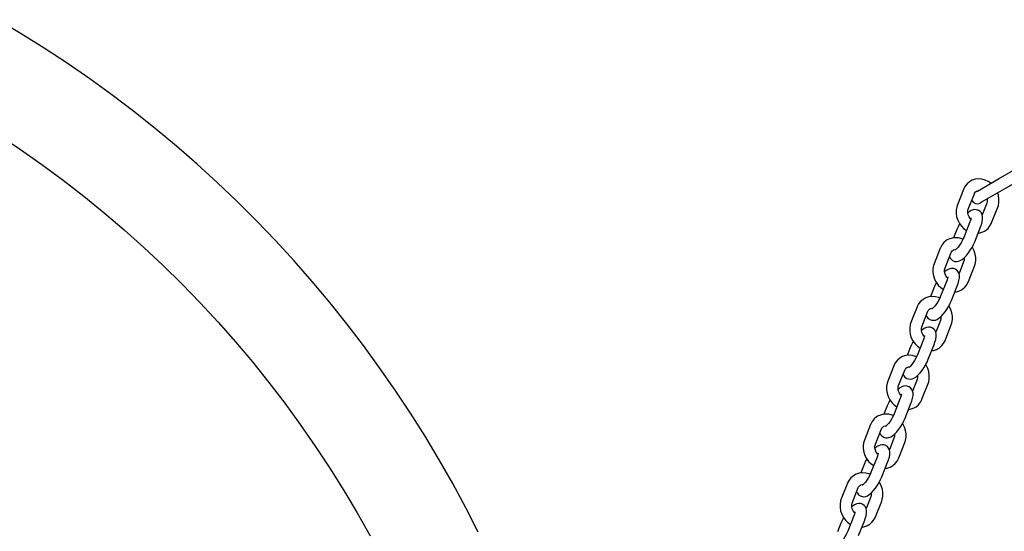
# Model space of a CAD drawing. Extents: x 3959 to 13250, y 2626 to 11248.
# Drawn here: x 7135 to 7640, y 4464 to 4726 of the extents above; entities that cross this region are included whole.
import ezdxf

# ---------------------------------------------------------------- set-up
doc = ezdxf.new("R2010")
doc.units = 0
doc.header["$LTSCALE"] = 15
doc.layers.add('LAYER01', color=7, linetype='CONTINUOUS')

msp = doc.modelspace()

# ---------------------------------------------------------------- linework, layer by layer
at = {"layer": 'LAYER01', "color": 7, "linetype": 'CONTINUOUS'}
for p, q in [((7636.6, 4644.73), (7677.76, 4668.49)), ((7670.03, 4657.1), (7639.6, 4639.53)), ((7625.86, 4638.53), (7636.6, 4644.73)), ((7618.73, 4639.36), (7615.6, 4631.42)), ((7621.18, 4629.22), (7624.31, 4637.16)), ((7625.4, 4638.26), (7625.86, 4638.53)), ((7639.6, 4639.53), (7628.86, 4633.33)), ((7628.4, 4633.07), (7627.22, 4632.39)), ((7630.7, 4632.39), (7628.34, 4626.42)), ((7628.86, 4633.33), (7628.4, 4633.07)), ((7633.15, 4622.25), (7636.28, 4630.19)), ((7622.03, 4622.69), (7618.9, 4614.75)), ((7624.48, 4612.55), (7627.61, 4620.49)), ((7615.39, 4618.86), (7613.68, 4614.53)), ((7606.84, 4609.22), (7603.71, 4601.28)), ((7609.29, 4599.08), (7612.42, 4607.02)), ((7618.81, 4602.25), (7616.45, 4596.27)), ((7621.26, 4592.11), (7624.39, 4600.05)), ((7610.14, 4592.55), (7607.01, 4584.61)), ((7612.59, 4582.41), (7615.73, 4590.35)), ((7603.5, 4588.72), (7601.79, 4584.38)), ((7594.95, 4579.08), (7591.82, 4571.14)), ((7597.4, 4568.93), (7600.53, 4576.88)), ((7606.92, 4572.11), (7604.56, 4566.13)), ((7609.37, 4561.96), (7612.5, 4569.91)), ((7598.26, 4562.41), (7595.12, 4554.47)), ((7600.7, 4552.26), (7603.84, 4560.21)), ((7591.61, 4558.57), (7589.91, 4554.24)), ((7583.06, 4548.94), (7579.93, 4540.99)), ((7585.51, 4538.79), (7588.65, 4546.73)), ((7595.03, 4541.97), (7592.68, 4535.99)), ((7597.48, 4531.82), (7600.62, 4539.76)), ((7586.37, 4532.27), (7583.23, 4524.32)), ((7588.82, 4522.12), (7591.95, 4530.06)), ((7579.73, 4528.43), (7578.02, 4524.1)), ((7571.18, 4518.79), (7568.04, 4510.85)), ((7573.63, 4508.65), (7576.76, 4516.59)), ((7583.15, 4511.82), (7580.79, 4505.84)), ((7585.6, 4501.68), (7588.73, 4509.62)), ((7574.48, 4502.12), (7571.35, 4494.18)), ((7576.93, 4491.98), (7580.06, 4499.92)), ((7567.84, 4498.29), (7566.13, 4493.96)), ((7559.29, 4488.65), (7556.16, 4480.71)), ((7561.74, 4478.51), (7564.87, 4486.45)), ((7571.26, 4481.68), (7568.9, 4475.7)), ((7573.71, 4471.54), (7576.84, 4479.48)), ((7562.59, 4471.98), (7559.46, 4464.04)), ((7565.04, 4461.84), (7568.17, 4469.78)), ((7555.95, 4468.15), (7554.24, 4463.81))]:
    msp.add_line(p, q, dxfattribs=at)
for points in [[(7370.14, 4463.61), (7363.75, 4476.13), (7357.08, 4488.5), (7350.14, 4500.71), (7342.93, 4512.77), (7335.44, 4524.66), (7327.69, 4536.38), (7319.68, 4547.92), (7311.41, 4559.28), (7302.89, 4570.45), (7294.12, 4581.43), (7285.1, 4592.21), (7275.84, 4602.78), (7266.35, 4613.14), (7256.63, 4623.28), (7246.68, 4633.21), (7236.52, 4642.9), (7226.13, 4652.37), (7215.54, 4661.6), (7204.74, 4670.59), (7193.74, 4679.33), (7182.55, 4687.83), (7171.17, 4696.07), (7159.61, 4704.06), (7147.87, 4711.78), (7135.96, 4719.23), (7123.89, 4726.42)], [(7124.47, 4667.37), (7135.67, 4659.87), (7146.69, 4652.11), (7157.53, 4644.1), (7168.17, 4635.84), (7178.62, 4627.33), (7188.87, 4618.57), (7198.91, 4609.58), (7208.73, 4600.36), (7218.34, 4590.9), (7227.72, 4581.23), (7236.87, 4571.34), (7245.79, 4561.23), (7254.47, 4550.92), (7262.91, 4540.41), (7271.09, 4529.71), (7279.03, 4518.81), (7286.7, 4507.74), (7294.12, 4496.48), (7301.27, 4485.06), (7308.14, 4473.47), (7314.75, 4461.72)], [(7622.33, 4643.58), (7621.79, 4643.28), (7620.56, 4642.23), (7619.55, 4640.97), (7618.81, 4639.57), (7618.73, 4639.36)], [(7632.74, 4642.5), (7631.41, 4643.43), (7629.8, 4644.19), (7628.12, 4644.64), (7626.42, 4644.77), (7624.76, 4644.57), (7623.2, 4644.07), (7622.33, 4643.58)], [(7624.31, 4637.16), (7624.46, 4637.49), (7624.92, 4638.11), (7625.38, 4638.43)], [(7625.38, 4638.43), (7625.52, 4638.53), (7625.86, 4638.63)], [(7636.28, 4630.19), (7636.61, 4631.2), (7636.91, 4632.87), (7636.92, 4634.6), (7636.64, 4636.35), (7636.23, 4637.59)], [(7615.6, 4631.42), (7615.27, 4630.42), (7614.97, 4628.75), (7614.96, 4627.01), (7615.24, 4625.27), (7615.8, 4623.56), (7616.63, 4621.95), (7617.71, 4620.49), (7619, 4619.22), (7620.3, 4618.3)], [(7630.88, 4634.5), (7630.92, 4634.28), (7630.92, 4633.29), (7630.7, 4632.39)], [(7622.5, 4624.17), (7622.29, 4624.36), (7621.64, 4625.27), (7621.18, 4626.29), (7620.95, 4627.34), (7620.96, 4628.33), (7621.18, 4629.22)], [(7626.67, 4628.5), (7626.48, 4628.63), (7625.49, 4628.97), (7624.54, 4629.03), (7623.64, 4628.87), (7622.75, 4628.53), (7621.82, 4627.97), (7620.97, 4627.27)], [(7627.61, 4620.49), (7627.9, 4621.26), (7628.33, 4622.72), (7628.57, 4624.19), (7628.56, 4625.4), (7628.36, 4626.38), (7627.94, 4627.28), (7627.31, 4628.05), (7626.67, 4628.5)], [(7616.77, 4621.76), (7616.76, 4621.75), (7616, 4620.26), (7615.39, 4618.86)], [(7622.59, 4624.76), (7622.59, 4624.74), (7622.56, 4624.47), (7622.45, 4623.94), (7622.21, 4623.17), (7622.03, 4622.69)], [(7629.55, 4618.03), (7630.09, 4618.34), (7631.32, 4619.38), (7632.32, 4620.65), (7633.06, 4622.04), (7633.15, 4622.25)], [(7626.21, 4616.93), (7627.12, 4617.04), (7628.68, 4617.55), (7629.55, 4618.03)], [(7610.44, 4613.44), (7609.9, 4613.13), (7608.67, 4612.09), (7607.67, 4610.82), (7606.93, 4609.43), (7606.84, 4609.22)], [(7618.47, 4613.78), (7617.92, 4614.05), (7616.23, 4614.5), (7614.53, 4614.63), (7612.87, 4614.43), (7611.31, 4613.93), (7610.44, 4613.44)], [(7613.2, 4602.91), (7613.39, 4602.78), (7614.38, 4602.44), (7615.34, 4602.38), (7616.24, 4602.54), (7617.12, 4602.88), (7618.05, 4603.44), (7619.14, 4604.34), (7620.26, 4605.52), (7621.29, 4606.82), (7622.24, 4608.21), (7623.11, 4609.66), (7623.87, 4611.15), (7624.48, 4612.55)], [(7618.9, 4614.75), (7618.66, 4614.19), (7618.13, 4613.07), (7617.48, 4611.92), (7616.77, 4610.81), (7616.05, 4609.84), (7615.38, 4609.06), (7614.88, 4608.58), (7614.57, 4608.33), (7614.47, 4608.27)], [(7612.42, 4607.02), (7612.57, 4607.34), (7613.03, 4607.96), (7613.49, 4608.29)], [(7613.49, 4608.29), (7613.63, 4608.39), (7614.37, 4608.61), (7614.52, 4608.6)], [(7624.39, 4600.05), (7624.72, 4601.05), (7625.02, 4602.73), (7625.03, 4604.46), (7624.75, 4606.2), (7624.19, 4607.91), (7623.36, 4609.52), (7623.17, 4609.78)], [(7603.71, 4601.28), (7603.38, 4600.28), (7603.08, 4598.6), (7603.07, 4596.87), (7603.35, 4595.13), (7603.91, 4593.42), (7604.74, 4591.81), (7605.82, 4590.34), (7607.11, 4589.07), (7608.41, 4588.16)], [(7611.58, 4604.89), (7611.93, 4604.13), (7612.56, 4603.36), (7613.2, 4602.91)], [(7619.01, 4604.24), (7619.04, 4604.14), (7619.03, 4603.15), (7618.81, 4602.25)], [(7610.61, 4594.03), (7610.41, 4594.21), (7609.75, 4595.13), (7609.29, 4596.15), (7609.07, 4597.19), (7609.07, 4598.18), (7609.29, 4599.08)], [(7614.78, 4598.36), (7614.59, 4598.49), (7613.6, 4598.83), (7612.65, 4598.88), (7611.75, 4598.73), (7610.87, 4598.39), (7609.93, 4597.82), (7609.08, 4597.12)], [(7615.73, 4590.35), (7616.01, 4591.12), (7616.44, 4592.58), (7616.68, 4594.05), (7616.67, 4595.26), (7616.47, 4596.24), (7616.06, 4597.13), (7615.42, 4597.91), (7614.78, 4598.36)], [(7604.88, 4591.62), (7604.87, 4591.6), (7604.11, 4590.11), (7603.5, 4588.72)], [(7610.71, 4594.61), (7610.7, 4594.6), (7610.67, 4594.33), (7610.56, 4593.8), (7610.32, 4593.02), (7610.14, 4592.55)], [(7617.66, 4587.89), (7618.2, 4588.19), (7619.43, 4589.24), (7620.43, 4590.51), (7621.17, 4591.9), (7621.26, 4592.11)], [(7614.32, 4586.79), (7615.23, 4586.9), (7616.79, 4587.4), (7617.66, 4587.89)], [(7598.55, 4583.3), (7598.01, 4582.99), (7596.78, 4581.95), (7595.78, 4580.68), (7595.04, 4579.29), (7594.95, 4579.08)], [(7606.58, 4583.64), (7606.03, 4583.9), (7604.35, 4584.35), (7602.64, 4584.48), (7600.98, 4584.29), (7599.42, 4583.78), (7598.55, 4583.3)], [(7601.32, 4572.77), (7601.5, 4572.63), (7602.5, 4572.3), (7603.45, 4572.24), (7604.35, 4572.4), (7605.23, 4572.74), (7606.17, 4573.3), (7607.25, 4574.2), (7608.38, 4575.38), (7609.41, 4576.68), (7610.36, 4578.07), (7611.22, 4579.52), (7611.99, 4581.01), (7612.59, 4582.41)], [(7607.01, 4584.61), (7606.77, 4584.04), (7606.24, 4582.92), (7605.6, 4581.78), (7604.89, 4580.67), (7604.16, 4579.69), (7603.49, 4578.91), (7603, 4578.44), (7602.68, 4578.18), (7602.58, 4578.12)], [(7599.69, 4574.74), (7600.04, 4573.99), (7600.67, 4573.22), (7601.32, 4572.77)], [(7600.53, 4576.88), (7600.68, 4577.2), (7601.14, 4577.82), (7601.6, 4578.15)], [(7601.6, 4578.15), (7601.75, 4578.25), (7602.48, 4578.46), (7602.64, 4578.46)], [(7612.5, 4569.91), (7612.84, 4570.91), (7613.13, 4572.58), (7613.14, 4574.32), (7612.86, 4576.06), (7612.3, 4577.77), (7611.47, 4579.38), (7611.28, 4579.64)], [(7591.82, 4571.14), (7591.49, 4570.13), (7591.19, 4568.46), (7591.18, 4566.73), (7591.46, 4564.98), (7592.02, 4563.28), (7592.85, 4561.67), (7593.93, 4560.2), (7595.22, 4558.93), (7596.52, 4558.02)], [(7607.13, 4574.09), (7607.15, 4573.99), (7607.14, 4573), (7606.92, 4572.11)], [(7598.72, 4563.88), (7598.52, 4564.07), (7597.86, 4564.98), (7597.4, 4566), (7597.18, 4567.05), (7597.18, 4568.04), (7597.4, 4568.93)], [(7602.89, 4568.22), (7602.7, 4568.35), (7601.71, 4568.68), (7600.76, 4568.74), (7599.86, 4568.59), (7598.98, 4568.24), (7598.04, 4567.68), (7597.19, 4566.98)], [(7603.84, 4560.21), (7604.12, 4560.98), (7604.55, 4562.44), (7604.79, 4563.9), (7604.78, 4565.12), (7604.58, 4566.1), (7604.17, 4566.99), (7603.53, 4567.77), (7602.89, 4568.22)], [(7592.99, 4561.47), (7592.99, 4561.46), (7592.22, 4559.97), (7591.61, 4558.57)], [(7598.82, 4564.47), (7598.82, 4564.46), (7598.79, 4564.18), (7598.67, 4563.66), (7598.43, 4562.88), (7598.26, 4562.41)], [(7605.77, 4557.75), (7606.32, 4558.05), (7607.54, 4559.1), (7608.55, 4560.36), (7609.29, 4561.76), (7609.37, 4561.96)], [(7602.43, 4556.65), (7603.34, 4556.75), (7604.9, 4557.26), (7605.77, 4557.75)], [(7586.67, 4553.15), (7586.12, 4552.85), (7584.9, 4551.8), (7583.89, 4550.54), (7583.15, 4549.14), (7583.06, 4548.94)], [(7594.69, 4553.5), (7594.14, 4553.76), (7592.46, 4554.21), (7590.76, 4554.34), (7589.09, 4554.15), (7587.53, 4553.64), (7586.67, 4553.15)], [(7589.43, 4542.62), (7589.62, 4542.49), (7590.61, 4542.16), (7591.56, 4542.1), (7592.46, 4542.25), (7593.34, 4542.59), (7594.28, 4543.16), (7595.37, 4544.06), (7596.49, 4545.24), (7597.52, 4546.53), (7598.47, 4547.92), (7599.33, 4549.38), (7600.1, 4550.87), (7600.7, 4552.26)], [(7595.12, 4554.47), (7594.89, 4553.9), (7594.35, 4552.78), (7593.71, 4551.63), (7593, 4550.53), (7592.27, 4549.55), (7591.6, 4548.77), (7591.11, 4548.29), (7590.79, 4548.04), (7590.7, 4547.98)], [(7600.62, 4539.76), (7600.95, 4540.77), (7601.24, 4542.44), (7601.25, 4544.17), (7600.98, 4545.92), (7600.41, 4547.62), (7599.58, 4549.24), (7599.39, 4549.49)], [(7587.8, 4544.6), (7588.15, 4543.85), (7588.78, 4543.07), (7589.43, 4542.62)], [(7588.65, 4546.73), (7588.8, 4547.06), (7589.25, 4547.68), (7589.71, 4548)], [(7589.71, 4548), (7589.86, 4548.11), (7590.59, 4548.32), (7591.13, 4548.31)], [(7579.93, 4540.99), (7579.6, 4539.99), (7579.3, 4538.32), (7579.29, 4536.59), (7579.57, 4534.84), (7580.13, 4533.13), (7580.97, 4531.52), (7582.04, 4530.06), (7583.34, 4528.79), (7584.64, 4527.87)], [(7595.24, 4543.95), (7595.26, 4543.85), (7595.26, 4542.86), (7595.03, 4541.97)], [(7586.83, 4533.74), (7586.63, 4533.93), (7585.97, 4534.84), (7585.52, 4535.86), (7585.29, 4536.91), (7585.29, 4537.9), (7585.51, 4538.79)], [(7591, 4538.07), (7590.81, 4538.2), (7589.82, 4538.54), (7588.87, 4538.6), (7587.97, 4538.44), (7587.09, 4538.1), (7586.15, 4537.54), (7585.3, 4536.84)], [(7591.95, 4530.06), (7592.23, 4530.83), (7592.66, 4532.29), (7592.9, 4533.76), (7592.9, 4534.98), (7592.69, 4535.95), (7592.28, 4536.85), (7591.65, 4537.62), (7591, 4538.07)], [(7581.11, 4531.33), (7581.1, 4531.32), (7580.33, 4529.83), (7579.73, 4528.43)], [(7586.93, 4534.33), (7586.93, 4534.31), (7586.9, 4534.04), (7586.78, 4533.51), (7586.54, 4532.74), (7586.37, 4532.27)], [(7593.88, 4527.6), (7594.43, 4527.91), (7595.65, 4528.96), (7596.66, 4530.22), (7597.4, 4531.61), (7597.48, 4531.82)], [(7583.23, 4524.32), (7583, 4523.76), (7582.46, 4522.64), (7581.82, 4521.49), (7581.11, 4520.39), (7580.38, 4519.41), (7579.71, 4518.63), (7579.22, 4518.15), (7578.9, 4517.9), (7578.81, 4517.84)], [(7590.55, 4526.51), (7591.45, 4526.61), (7593.01, 4527.12), (7593.88, 4527.6)], [(7574.78, 4523.01), (7574.23, 4522.71), (7573.01, 4521.66), (7572, 4520.4), (7571.26, 4519), (7571.18, 4518.79)], [(7582.81, 4523.36), (7582.25, 4523.62), (7580.57, 4524.07), (7578.87, 4524.2), (7577.21, 4524), (7575.65, 4523.5), (7574.78, 4523.01)], [(7577.54, 4512.48), (7577.73, 4512.35), (7578.72, 4512.01), (7579.67, 4511.96), (7580.57, 4512.11), (7581.45, 4512.45), (7582.39, 4513.02), (7583.48, 4513.91), (7584.6, 4515.09), (7585.63, 4516.39), (7586.58, 4517.78), (7587.45, 4519.24), (7588.21, 4520.72), (7588.82, 4522.12)], [(7588.73, 4509.62), (7589.06, 4510.62), (7589.36, 4512.3), (7589.37, 4514.03), (7589.09, 4515.78), (7588.53, 4517.48), (7587.69, 4519.09), (7587.5, 4519.35)], [(7575.92, 4514.46), (7576.26, 4513.7), (7576.9, 4512.93), (7577.54, 4512.48)], [(7576.76, 4516.59), (7576.91, 4516.91), (7577.37, 4517.53), (7577.82, 4517.86)], [(7577.82, 4517.86), (7577.97, 4517.96), (7578.7, 4518.18), (7579.24, 4518.17)], [(7568.04, 4510.85), (7567.71, 4509.85), (7567.42, 4508.18), (7567.41, 4506.44), (7567.68, 4504.7), (7568.25, 4502.99), (7569.08, 4501.38), (7570.15, 4499.91), (7571.45, 4498.64), (7572.75, 4497.73)], [(7583.35, 4513.81), (7583.37, 4513.71), (7583.37, 4512.72), (7583.15, 4511.82)], [(7574.95, 4503.6), (7574.74, 4503.78), (7574.08, 4504.7), (7573.63, 4505.72), (7573.4, 4506.76), (7573.4, 4507.76), (7573.63, 4508.65)], [(7579.11, 4507.93), (7578.93, 4508.06), (7577.93, 4508.4), (7576.98, 4508.46), (7576.08, 4508.3), (7575.2, 4507.96), (7574.27, 4507.39), (7573.42, 4506.69)], [(7575.04, 4504.18), (7575.04, 4504.17), (7575.01, 4503.9), (7574.9, 4503.37), (7574.66, 4502.59), (7574.48, 4502.12)], [(7580.06, 4499.92), (7580.35, 4500.69), (7580.78, 4502.15), (7581.02, 4503.62), (7581.01, 4504.83), (7580.8, 4505.81), (7580.39, 4506.71), (7579.76, 4507.48), (7579.11, 4507.93)], [(7569.22, 4501.19), (7569.21, 4501.17), (7568.45, 4499.69), (7567.84, 4498.29)], [(7581.99, 4497.46), (7582.54, 4497.77), (7583.76, 4498.81), (7584.77, 4500.08), (7585.51, 4501.47), (7585.6, 4501.68)], [(7570.92, 4493.21), (7570.36, 4493.47), (7568.68, 4493.93), (7566.98, 4494.05), (7565.32, 4493.86), (7563.76, 4493.35), (7562.89, 4492.87)], [(7571.35, 4494.18), (7571.11, 4493.61), (7570.57, 4492.5), (7569.93, 4491.35), (7569.22, 4490.24), (7568.5, 4489.27), (7567.82, 4488.49), (7567.33, 4488.01), (7567.02, 4487.76), (7566.92, 4487.7)], [(7578.66, 4496.36), (7579.57, 4496.47), (7581.13, 4496.97), (7581.99, 4497.46)], [(7562.89, 4492.87), (7562.34, 4492.56), (7561.12, 4491.52), (7560.11, 4490.25), (7559.37, 4488.86), (7559.29, 4488.65)], [(7565.65, 4482.34), (7565.84, 4482.21), (7566.83, 4481.87), (7567.78, 4481.81), (7568.68, 4481.97), (7569.56, 4482.31), (7570.5, 4482.87), (7571.59, 4483.77), (7572.71, 4484.95), (7573.74, 4486.25), (7574.69, 4487.64), (7575.56, 4489.09), (7576.32, 4490.58), (7576.93, 4491.98)], [(7576.84, 4479.48), (7577.17, 4480.48), (7577.47, 4482.15), (7577.48, 4483.89), (7577.2, 4485.63), (7576.64, 4487.34), (7575.81, 4488.95), (7575.62, 4489.21)], [(7564.03, 4484.31), (7564.37, 4483.56), (7565.01, 4482.79), (7565.65, 4482.34)], [(7564.87, 4486.45), (7565.02, 4486.77), (7565.48, 4487.39), (7565.94, 4487.72)], [(7565.94, 4487.72), (7566.08, 4487.82), (7566.81, 4488.04), (7567.35, 4488.03)], [(7556.16, 4480.71), (7555.82, 4479.71), (7555.53, 4478.03), (7555.52, 4476.3), (7555.8, 4474.55), (7556.36, 4472.85), (7557.19, 4471.24), (7558.27, 4469.77), (7559.56, 4468.5), (7560.86, 4467.59)], [(7571.46, 4483.67), (7571.48, 4483.56), (7571.48, 4482.57), (7571.26, 4481.68)], [(7563.06, 4473.46), (7562.85, 4473.64), (7562.2, 4474.55), (7561.74, 4475.57), (7561.51, 4476.62), (7561.52, 4477.61), (7561.74, 4478.51)], [(7567.23, 4477.79), (7567.04, 4477.92), (7566.05, 4478.26), (7565.1, 4478.31), (7564.19, 4478.16), (7563.31, 4477.82), (7562.38, 4477.25), (7561.53, 4476.55)], [(7563.15, 4474.04), (7563.15, 4474.03), (7563.12, 4473.76), (7563.01, 4473.23), (7562.77, 4472.45), (7562.59, 4471.98)], [(7568.17, 4469.78), (7568.46, 4470.55), (7568.89, 4472.01), (7569.13, 4473.47), (7569.12, 4474.69), (7568.92, 4475.67), (7568.5, 4476.56), (7567.87, 4477.34), (7567.23, 4477.79)], [(7557.33, 4471.05), (7557.32, 4471.03), (7556.56, 4469.54), (7555.95, 4468.15)], [(7570.11, 4467.32), (7570.65, 4467.62), (7571.88, 4468.67), (7572.88, 4469.93), (7573.62, 4471.33), (7573.71, 4471.54)], [(7559.46, 4464.04), (7559.22, 4463.47), (7558.69, 4462.35), (7558.04, 4461.2), (7557.33, 4460.1), (7556.61, 4459.12), (7555.93, 4458.34), (7555.44, 4457.86), (7555.13, 4457.61), (7555.03, 4457.55)], [(7566.77, 4466.22), (7567.68, 4466.33), (7569.24, 4466.83), (7570.11, 4467.32)]]:
    msp.add_lwpolyline(points, dxfattribs=at)
for start, end in [(203.7221, 210), (210, 300)]:
    msp.add_arc((7625.72, 4634.98), 3, start, end, dxfattribs=at)

doc.saveas('drawing.dxf')
